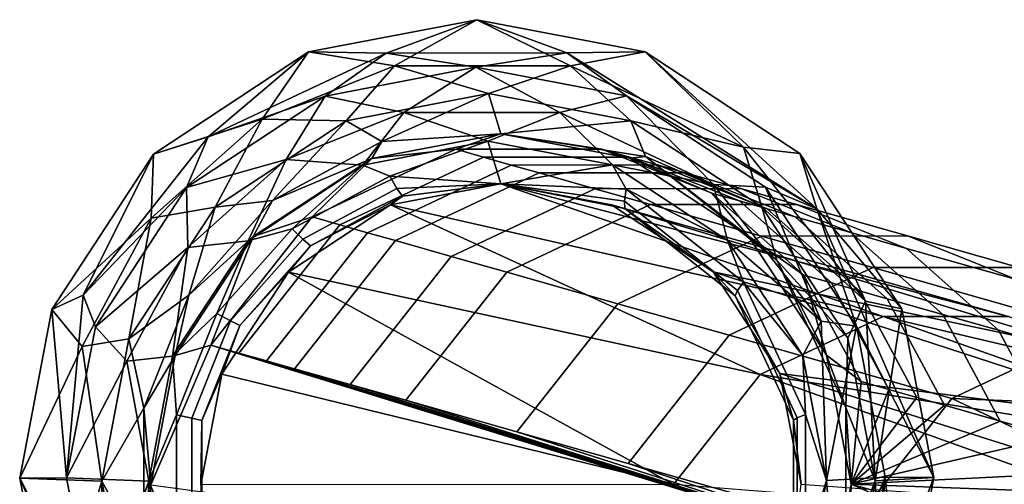
# Model space of a CAD drawing. Units: inches. Extents: x -17.7 to 17.7, y -16.8 to 15.7.
# Drawn here: x -17.7 to -16.2, y 15 to 15.7 of the extents above; entities that cross this region are included whole.
import ezdxf

# ---------------------------------------------------------------- set-up
doc = ezdxf.new("R2010")
doc.units = ezdxf.units.IN
doc.header["$MEASUREMENT"] = 0
doc.layers.add('TABLE-TABLE', color=6, linetype='Continuous')

msp = doc.modelspace()

# ---------------------------------------------------------------- linework, layer by layer
at = {"layer": 'TABLE-TABLE'}
for points in [[(-17.2724, 15.6546, 0.0826), (-17.008, 15.7053, 0.0695), (-17.1506, 15.6528, 0.0643)], [(-17.008, 15.7053, 0.0695), (-17.2724, 15.6546, 0.0826), (-17.1371, 15.6326, 0.2511)], [(-17.1506, 15.6528, 0.0643), (-17.008, 15.7053, 0.0695), (-16.8666, 15.653, 0.0494)], [(-16.8605, 15.6328, 0.2366), (-17.008, 15.7053, 0.0695), (-17.1371, 15.6326, 0.2511)], [(-17.008, 15.7053, 0.0695), (-16.7435, 15.655, 0.0549), (-16.8666, 15.653, 0.0494)], [(-16.7435, 15.655, 0.0549), (-17.008, 15.7053, 0.0695), (-16.8605, 15.6328, 0.2366)], [(-17.516, 15.4942, 0.093), (-17.2724, 15.6546, 0.0826), (-17.4299, 15.5214, 0.077)], [(-17.2724, 15.6546, 0.0826), (-17.516, 15.4942, 0.093), (-17.3452, 15.5492, 0.2608)], [(-17.4299, 15.5214, 0.077), (-17.2724, 15.6546, 0.0826), (-17.1506, 15.6528, 0.0643)], [(-17.246, 15.5851, 0.0565), (-17.4299, 15.5214, 0.077), (-17.1506, 15.6528, 0.0643)], [(-17.1371, 15.6326, 0.2511), (-17.2724, 15.6546, 0.0826), (-17.3452, 15.5492, 0.2608)], [(-17.246, 15.5851, 0.0565), (-17.1506, 15.6528, 0.0643), (-17.0092, 15.6305, 0.0447)], [(-17.0092, 15.6305, 0.0447), (-17.1506, 15.6528, 0.0643), (-16.8666, 15.653, 0.0494)], [(-17.0092, 15.6305, 0.0447), (-16.8666, 15.653, 0.0494), (-16.7724, 15.5855, 0.0316)], [(-16.8666, 15.653, 0.0494), (-16.7435, 15.655, 0.0549), (-16.4737, 15.4084, 0.0252)], [(-16.7724, 15.5855, 0.0316), (-16.8666, 15.653, 0.0494), (-16.4737, 15.4084, 0.0252)], [(-16.5885, 15.5052, 0.2205), (-16.7435, 15.655, 0.0549), (-16.8605, 15.6328, 0.2366)], [(-16.7435, 15.655, 0.0549), (-16.5, 15.495, 0.0397), (-16.4737, 15.4084, 0.0252)], [(-16.5, 15.495, 0.0397), (-16.7435, 15.655, 0.0549), (-16.5885, 15.5052, 0.2205)], [(-17.3452, 15.5492, 0.2608), (-17.2133, 15.5464, 0.4298), (-17.1371, 15.6326, 0.2511)], [(-17.1371, 15.6326, 0.2511), (-17.2133, 15.5464, 0.4298), (-16.9896, 15.5893, 0.4187)], [(-17.1371, 15.6326, 0.2511), (-16.9896, 15.5893, 0.4187), (-16.8605, 15.6328, 0.2366)], [(-16.8605, 15.6328, 0.2366), (-16.9896, 15.5893, 0.4187), (-16.7659, 15.5467, 0.4064)], [(-16.8605, 15.6328, 0.2366), (-16.7659, 15.5467, 0.4064), (-16.5885, 15.5052, 0.2205)], [(-17.1227, 15.5595, 0.2256), (-17.246, 15.5851, 0.0565), (-17.0092, 15.6305, 0.0447)], [(-17.1227, 15.5595, 0.2256), (-17.0092, 15.6305, 0.0447), (-16.8774, 15.5597, 0.2127)], [(-16.8774, 15.5597, 0.2127), (-17.0092, 15.6305, 0.0447), (-16.7724, 15.5855, 0.0316)], [(-17.4642, 15.4415, 0.0658), (-17.4299, 15.5214, 0.077), (-17.246, 15.5851, 0.0565)], [(-17.3073, 15.4855, 0.2342), (-17.4642, 15.4415, 0.0658), (-17.246, 15.5851, 0.0565)], [(-17.3073, 15.4855, 0.2342), (-17.246, 15.5851, 0.0565), (-17.1227, 15.5595, 0.2256)], [(-17.2133, 15.5464, 0.4298), (-17.1574, 15.5139, 0.6157), (-16.9896, 15.5893, 0.4187)], [(-16.9896, 15.5893, 0.4187), (-17.1574, 15.5139, 0.6157), (-16.9701, 15.5263, 0.7903)], [(-16.9701, 15.5263, 0.7903), (-16.7659, 15.5467, 0.4064), (-16.9896, 15.5893, 0.4187)], [(-16.8774, 15.5597, 0.2127), (-16.7724, 15.5855, 0.0316), (-16.6361, 15.4466, 0.1984)], [(-16.7724, 15.5855, 0.0316), (-16.4737, 15.4084, 0.0252), (-16.5543, 15.4422, 0.0181)], [(-16.6361, 15.4466, 0.1984), (-16.7724, 15.5855, 0.0316), (-16.5543, 15.4422, 0.0181)], [(-17.1227, 15.5595, 0.2256), (-17.1869, 15.4769, 0.4037), (-17.3073, 15.4855, 0.2342)], [(-17.1227, 15.5595, 0.2256), (-16.9908, 15.5145, 0.394), (-17.1869, 15.4769, 0.4037)], [(-16.8774, 15.5597, 0.2127), (-16.9908, 15.5145, 0.394), (-17.1227, 15.5595, 0.2256)], [(-16.8774, 15.5597, 0.2127), (-16.7947, 15.4772, 0.3832), (-16.9908, 15.5145, 0.394)], [(-16.6361, 15.4466, 0.1984), (-16.7947, 15.4772, 0.3832), (-16.8774, 15.5597, 0.2127)], [(-17.5197, 15.3938, 0.2677), (-17.4193, 15.4107, 0.4386), (-17.3452, 15.5492, 0.2608)], [(-17.3452, 15.5492, 0.2608), (-17.516, 15.4942, 0.093), (-17.5197, 15.3938, 0.2677)], [(-17.3452, 15.5492, 0.2608), (-17.4193, 15.4107, 0.4386), (-17.2133, 15.5464, 0.4298)], [(-17.4193, 15.4107, 0.4386), (-17.3288, 15.4214, 0.6233), (-17.2133, 15.5464, 0.4298)], [(-17.2133, 15.5464, 0.4298), (-17.3288, 15.4214, 0.6233), (-17.1574, 15.5139, 0.6157)], [(-16.7425, 15.4906, 0.5936), (-16.7659, 15.5467, 0.4064), (-16.9701, 15.5263, 0.7903)], [(-16.5885, 15.5052, 0.2205), (-16.7659, 15.5467, 0.4064), (-16.5598, 15.4114, 0.3936)], [(-16.7425, 15.4906, 0.5936), (-16.5598, 15.4114, 0.3936), (-16.7659, 15.5467, 0.4064)], [(-16.9701, 15.5263, 0.7903), (-17.1574, 15.5139, 0.6157), (-17.1727, 15.4875, 0.8003)], [(-17.1727, 15.4875, 0.8003), (-17.0411, 15.5018, 1.6301), (-16.9701, 15.5263, 0.7903)], [(-16.9701, 15.5263, 0.7903), (-17.0411, 15.5018, 1.6301), (-16.8116, 15.5019, 1.618)], [(-16.9701, 15.5263, 0.7903), (-16.7675, 15.4878, 0.7791), (-16.7425, 15.4906, 0.5936)], [(-16.9701, 15.5263, 0.7903), (-16.8116, 15.5019, 1.618), (-16.7675, 15.4878, 0.7791)], [(-17.4642, 15.4415, 0.0658), (-17.6264, 15.2724, 0.0836), (-17.4299, 15.5214, 0.077)], [(-17.6264, 15.2724, 0.0836), (-17.516, 15.4942, 0.093), (-17.4299, 15.5214, 0.077)], [(-17.1727, 15.4875, 0.8003), (-17.1574, 15.5139, 0.6157), (-17.3288, 15.4214, 0.6233)], [(-16.9908, 15.5145, 0.394), (-17.1448, 15.4597, 0.5021), (-17.1869, 15.4769, 0.4037)], [(-16.9701, 15.4476, 0.7891), (-17.1448, 15.4597, 0.5021), (-16.9908, 15.5145, 0.394)], [(-16.9908, 15.5145, 0.394), (-16.7947, 15.4772, 0.3832), (-16.9701, 15.4476, 0.7891)], [(-17.6759, 15.2502, 0.0977), (-17.516, 15.4942, 0.093), (-17.6264, 15.2724, 0.0836)], [(-17.516, 15.4942, 0.093), (-17.6759, 15.2502, 0.0977), (-17.5197, 15.3938, 0.2677)], [(-17.1727, 15.4875, 0.8003), (-17.2669, 15.3955, 1.6403), (-17.0411, 15.5018, 1.6301)], [(-17.0411, 15.5018, 1.6301), (-17.2669, 15.3955, 1.6403), (-17.2232, 15.3831, 2.4743), (-16.9974, 15.4894, 2.464)], [(-16.8116, 15.5019, 1.618), (-17.0411, 15.5018, 1.6301), (-16.9974, 15.4894, 2.464), (-16.7678, 15.4895, 2.452)], [(-16.7675, 15.4878, 0.7791), (-16.8116, 15.5019, 1.618), (-16.6387, 15.433, 1.608)], [(-16.595, 15.4206, 2.4419), (-16.6387, 15.433, 1.608), (-16.8116, 15.5019, 1.618), (-16.7678, 15.4895, 2.452)], [(-16.5885, 15.5052, 0.2205), (-16.5598, 15.4114, 0.3936), (-16.3972, 15.263, 0.2069)], [(-16.3972, 15.263, 0.2069), (-16.5, 15.495, 0.0397), (-16.5885, 15.5052, 0.2205)], [(-16.4737, 15.4084, 0.0252), (-16.5, 15.495, 0.0397), (-16.34, 15.2513, 0.0277)], [(-16.34, 15.2513, 0.0277), (-16.5, 15.495, 0.0397), (-16.3972, 15.263, 0.2069)], [(-17.462, 15.3477, 0.2402), (-17.4642, 15.4415, 0.0658), (-17.3073, 15.4855, 0.2342)], [(-17.3073, 15.4855, 0.2342), (-17.3675, 15.358, 0.4114), (-17.462, 15.3477, 0.2402)], [(-17.3073, 15.4855, 0.2342), (-17.1869, 15.4769, 0.4037), (-17.3675, 15.358, 0.4114)], [(-17.1869, 15.4769, 0.4037), (-17.2983, 15.3769, 0.5089), (-17.3675, 15.358, 0.4114)], [(-17.1727, 15.4875, 0.8003), (-17.3288, 15.4214, 0.6233), (-17.3593, 15.3646, 0.8083)], [(-17.3593, 15.3646, 0.8083), (-17.2669, 15.3955, 1.6403), (-17.1727, 15.4875, 0.8003)], [(-17.1869, 15.4769, 0.4037), (-17.1448, 15.4597, 0.5021), (-17.2983, 15.3769, 0.5089)], [(-16.9537, 15.477, 3.298), (-16.9974, 15.4894, 2.464), (-17.2232, 15.3831, 2.4743), (-17.1795, 15.3707, 3.3083)], [(-16.9537, 15.477, 3.298), (-17.1795, 15.3707, 3.3083), (-17.1358, 15.3583, 4.1422), (-16.91, 15.4646, 4.132)], [(-16.7241, 15.4772, 3.286), (-16.7678, 15.4895, 2.452), (-16.9974, 15.4894, 2.464), (-16.9537, 15.477, 3.298)], [(-16.9701, 15.4476, 0.7891), (-16.7947, 15.4772, 0.3832), (-16.773, 15.4389, 0.4823)], [(-16.7241, 15.4772, 3.286), (-16.9537, 15.477, 3.298), (-16.91, 15.4646, 4.132), (-16.6804, 15.4648, 4.1199)], [(-16.7947, 15.4772, 0.3832), (-16.6141, 15.3586, 0.3719), (-16.773, 15.4389, 0.4823)], [(-16.6361, 15.4466, 0.1984), (-16.6141, 15.3586, 0.3719), (-16.7947, 15.4772, 0.3832)], [(-16.5513, 15.4082, 3.2759), (-16.595, 15.4206, 2.4419), (-16.7678, 15.4895, 2.452), (-16.7241, 15.4772, 3.286)], [(-16.7425, 15.4906, 0.5936), (-16.7675, 15.4878, 0.7791), (-16.5809, 15.3652, 0.7675)], [(-16.7675, 15.4878, 0.7791), (-16.6387, 15.433, 1.608), (-16.5809, 15.3652, 0.7675)], [(-16.5365, 15.3278, 0.5804), (-16.5598, 15.4114, 0.3936), (-16.7425, 15.4906, 0.5936)], [(-16.7425, 15.4906, 0.5936), (-16.5809, 15.3652, 0.7675), (-16.5365, 15.3278, 0.5804)], [(-16.5513, 15.4082, 3.2759), (-16.7241, 15.4772, 3.286), (-16.6804, 15.4648, 4.1199), (-16.5076, 15.3958, 4.1099)], [(-16.8225, 15.4398, 5.7999), (-16.91, 15.4646, 4.132), (-17.1358, 15.3583, 4.1422), (-17.0483, 15.3336, 5.8102)], [(-16.593, 15.44, 5.7879), (-16.6804, 15.4648, 4.1199), (-16.91, 15.4646, 4.132), (-16.8225, 15.4398, 5.7999)], [(-16.4201, 15.371, 5.7778), (-16.5076, 15.3958, 4.1099), (-16.6804, 15.4648, 4.1199), (-16.593, 15.44, 5.7879)], [(-17.2813, 15.3604, 0.6082), (-17.2983, 15.3769, 0.5089), (-17.1448, 15.4597, 0.5021), (-17.1336, 15.4402, 0.6016)], [(-17.1336, 15.4402, 0.6016), (-17.1448, 15.4597, 0.5021), (-16.9701, 15.4476, 0.7891)], [(-17.1249, 15.4282, 0.7), (-16.9701, 15.4476, 0.7891), (-17.1437, 15.4143, 0.7977)], [(-16.369, 15.2389, 14.1376), (-17.1437, 15.4143, 0.7977), (-16.9701, 15.4476, 0.7891)], [(-17.1336, 15.4402, 0.6016), (-16.9701, 15.4476, 0.7891), (-17.1249, 15.4282, 0.7)], [(-16.773, 15.4389, 0.4823), (-16.7758, 15.4201, 0.5826), (-16.9701, 15.4476, 0.7891)], [(-16.9701, 15.4476, 0.7891), (-16.7758, 15.4201, 0.5826), (-16.7752, 15.4086, 0.6814)], [(-16.9701, 15.4476, 0.7891), (-16.7752, 15.4086, 0.6814), (-16.7964, 15.4146, 0.7795)], [(-16.369, 15.2389, 14.1376), (-16.9701, 15.4476, 0.7891), (-16.1722, 15.2391, 14.1273)], [(-16.1722, 15.2391, 14.1273), (-16.9701, 15.4476, 0.7891), (-16.7964, 15.4146, 0.7795)], [(-16.6361, 15.4466, 0.1984), (-16.5543, 15.4422, 0.0181), (-16.4665, 15.2317, 0.1863)], [(-16.4665, 15.2317, 0.1863), (-16.6141, 15.3586, 0.3719), (-16.6361, 15.4466, 0.1984)], [(-17.6074, 15.223, 0.07), (-17.6264, 15.2724, 0.0836), (-17.4642, 15.4415, 0.0658)], [(-17.462, 15.3477, 0.2402), (-17.6074, 15.223, 0.07), (-17.4642, 15.4415, 0.0658)], [(-17.2813, 15.3604, 0.6082), (-17.1336, 15.4402, 0.6016), (-17.1249, 15.4282, 0.7), (-17.2693, 15.3503, 0.7065)], [(-16.7351, 15.415, 7.4678), (-16.8225, 15.4398, 5.7999), (-17.0483, 15.3336, 5.8102), (-16.9609, 15.3088, 7.4781)], [(-16.5055, 15.4152, 7.4558), (-16.593, 15.44, 5.7879), (-16.8225, 15.4398, 5.7999), (-16.7351, 15.415, 7.4678)], [(-16.5885, 15.293, 0.4705), (-16.5982, 15.2798, 0.5712), (-16.7758, 15.4201, 0.5826), (-16.773, 15.4389, 0.4823)], [(-16.773, 15.4389, 0.4823), (-16.6141, 15.3586, 0.3719), (-16.5885, 15.293, 0.4705)], [(-16.5809, 15.3652, 0.7675), (-16.6387, 15.433, 1.608), (-16.4939, 15.3042, 1.5984)], [(-16.4502, 15.2918, 2.4324), (-16.4939, 15.3042, 1.5984), (-16.6387, 15.433, 1.608), (-16.595, 15.4206, 2.4419)], [(-16.3327, 15.3462, 7.4457), (-16.4201, 15.371, 5.7778), (-16.593, 15.44, 5.7879), (-16.5055, 15.4152, 7.4558)], [(-16.5543, 15.4422, 0.0181), (-16.4737, 15.4084, 0.0252), (-16.411, 15.2239, 0.0073)], [(-16.4665, 15.2317, 0.1863), (-16.5543, 15.4422, 0.0181), (-16.411, 15.2239, 0.0073)], [(-17.4193, 15.4107, 0.4386), (-17.4607, 15.2727, 0.628), (-17.3288, 15.4214, 0.6233)], [(-17.3593, 15.3646, 0.8083), (-17.3288, 15.4214, 0.6233), (-17.4607, 15.2727, 0.628)], [(-17.2693, 15.3503, 0.7065), (-17.1437, 15.4143, 0.7977), (-17.3037, 15.309, 0.8045)], [(-16.5625, 15.1479, 14.1464), (-17.3037, 15.309, 0.8045), (-17.1437, 15.4143, 0.7977)], [(-17.1249, 15.4282, 0.7), (-17.1437, 15.4143, 0.7977), (-17.2693, 15.3503, 0.7065)], [(-16.5625, 15.1479, 14.1464), (-17.1437, 15.4143, 0.7977), (-16.369, 15.2389, 14.1376)], [(-16.7351, 15.415, 7.4678), (-16.9609, 15.3088, 7.4781), (-16.786, 15.2592, 10.814), (-16.5602, 15.3655, 10.8037)], [(-16.7964, 15.4146, 0.7795), (-16.7752, 15.4086, 0.6814), (-16.6365, 15.3095, 0.7696)], [(-16.1722, 15.2391, 14.1273), (-16.7964, 15.4146, 0.7795), (-16.024, 15.18, 14.1186)], [(-16.024, 15.18, 14.1186), (-16.7964, 15.4146, 0.7795), (-16.6365, 15.3095, 0.7696)], [(-16.6017, 15.2715, 0.6703), (-16.7752, 15.4086, 0.6814), (-16.7758, 15.4201, 0.5826), (-16.5982, 15.2798, 0.5712)], [(-16.5055, 15.4152, 7.4558), (-16.7351, 15.415, 7.4678), (-16.5602, 15.3655, 10.8037), (-16.3307, 15.3656, 10.7917)], [(-16.4065, 15.2794, 3.2664), (-16.4502, 15.2918, 2.4324), (-16.595, 15.4206, 2.4419), (-16.5513, 15.4082, 3.2759)], [(-16.3327, 15.3462, 7.4457), (-16.5055, 15.4152, 7.4558), (-16.3307, 15.3656, 10.7917), (-16.1578, 15.2967, 10.7816)], [(-17.5547, 15.2043, 0.4426), (-17.4607, 15.2727, 0.628), (-17.4193, 15.4107, 0.4386)], [(-17.5197, 15.3938, 0.2677), (-17.5547, 15.2043, 0.4426), (-17.4193, 15.4107, 0.4386)], [(-16.6365, 15.3095, 0.7696), (-16.7752, 15.4086, 0.6814), (-16.6017, 15.2715, 0.6703)], [(-16.3972, 15.263, 0.2069), (-16.5598, 15.4114, 0.3936), (-16.4245, 15.2052, 0.3834)], [(-16.5365, 15.3278, 0.5804), (-16.4245, 15.2052, 0.3834), (-16.5598, 15.4114, 0.3936)], [(-16.4065, 15.2794, 3.2664), (-16.5513, 15.4082, 3.2759), (-16.5076, 15.3958, 4.1099), (-16.3628, 15.267, 4.1004)], [(-16.411, 15.2239, 0.0073), (-16.4737, 15.4084, 0.0252), (-16.2896, 14.9865, 0.0211)], [(-16.4737, 15.4084, 0.0252), (-16.34, 15.2513, 0.0277), (-16.2896, 14.9865, 0.0211)], [(-17.5197, 15.3938, 0.2677), (-17.6759, 15.2502, 0.0977), (-17.6281, 15.1921, 0.2703)], [(-17.6281, 15.1921, 0.2703), (-17.5547, 15.2043, 0.4426), (-17.5197, 15.3938, 0.2677)], [(-17.3593, 15.3646, 0.8083), (-17.4257, 15.1942, 1.6457), (-17.2669, 15.3955, 1.6403)], [(-17.2669, 15.3955, 1.6403), (-17.4257, 15.1942, 1.6457), (-17.382, 15.1818, 2.4796), (-17.2232, 15.3831, 2.4743)], [(-16.2754, 15.2422, 5.7683), (-16.3628, 15.267, 4.1004), (-16.5076, 15.3958, 4.1099), (-16.4201, 15.371, 5.7778)], [(-17.395, 15.2323, 0.6122), (-17.4164, 15.2437, 0.5131), (-17.2983, 15.3769, 0.5089), (-17.2813, 15.3604, 0.6082)], [(-17.3675, 15.358, 0.4114), (-17.2983, 15.3769, 0.5089), (-17.4164, 15.2437, 0.5131)], [(-17.1795, 15.3707, 3.3083), (-17.2232, 15.3831, 2.4743), (-17.382, 15.1818, 2.4796), (-17.3383, 15.1694, 3.3136)], [(-17.1795, 15.3707, 3.3083), (-17.3383, 15.1694, 3.3136), (-17.2946, 15.157, 4.1476), (-17.1358, 15.3583, 4.1422)], [(-16.1879, 15.2175, 7.4362), (-16.2754, 15.2422, 5.7683), (-16.4201, 15.371, 5.7778), (-16.3327, 15.3462, 7.4457)], [(-17.3675, 15.358, 0.4114), (-17.4164, 15.2437, 0.5131), (-17.4862, 15.1771, 0.4149)], [(-17.462, 15.3477, 0.2402), (-17.3675, 15.358, 0.4114), (-17.4862, 15.1771, 0.4149)], [(-17.3593, 15.3646, 0.8083), (-17.4607, 15.2727, 0.628), (-17.4818, 15.1777, 0.8119)], [(-17.4818, 15.1777, 0.8119), (-17.4257, 15.1942, 1.6457), (-17.3593, 15.3646, 0.8083)], [(-17.2813, 15.3604, 0.6082), (-17.2693, 15.3503, 0.7065), (-17.3804, 15.225, 0.7104), (-17.395, 15.2323, 0.6122)], [(-17.0483, 15.3336, 5.8102), (-17.1358, 15.3583, 4.1422), (-17.2946, 15.157, 4.1476), (-17.2071, 15.1323, 5.8155)], [(-16.786, 15.2592, 10.814), (-16.6112, 15.2097, 14.1498), (-16.3854, 15.3159, 14.1396), (-16.5602, 15.3655, 10.8037)], [(-16.6141, 15.3586, 0.3719), (-16.4955, 15.1778, 0.363), (-16.5885, 15.293, 0.4705)], [(-16.4665, 15.2317, 0.1863), (-16.4955, 15.1778, 0.363), (-16.6141, 15.3586, 0.3719)], [(-16.5365, 15.3278, 0.5804), (-16.5809, 15.3652, 0.7675), (-16.4583, 15.1785, 0.7583)], [(-16.5809, 15.3652, 0.7675), (-16.4939, 15.3042, 1.5984), (-16.4583, 15.1785, 0.7583)], [(-16.5602, 15.3655, 10.8037), (-16.3854, 15.3159, 14.1396), (-16.1558, 15.3161, 14.1276), (-16.3307, 15.3656, 10.7917)], [(-16.3307, 15.3656, 10.7917), (-16.1558, 15.3161, 14.1276), (-15.983, 15.2471, 14.1175), (-16.1578, 15.2967, 10.7816)], [(-17.5581, 15.1688, 0.2426), (-17.6074, 15.223, 0.07), (-17.462, 15.3477, 0.2402)], [(-17.462, 15.3477, 0.2402), (-17.4862, 15.1771, 0.4149), (-17.5581, 15.1688, 0.2426)], [(-17.2693, 15.3503, 0.7065), (-17.3037, 15.309, 0.8045), (-17.3804, 15.225, 0.7104)], [(-16.1879, 15.2175, 7.4362), (-16.3327, 15.3462, 7.4457), (-16.1578, 15.2967, 10.7816), (-16.013, 15.1679, 10.7721)], [(-16.9609, 15.3088, 7.4781), (-17.0483, 15.3336, 5.8102), (-17.2071, 15.1323, 5.8155), (-17.1197, 15.1075, 7.4834)], [(-16.428, 15.0962, 0.5712), (-16.4245, 15.2052, 0.3834), (-16.5365, 15.3278, 0.5804)], [(-16.5365, 15.3278, 0.5804), (-16.4583, 15.1785, 0.7583), (-16.428, 15.0962, 0.5712)], [(-17.3804, 15.225, 0.7104), (-17.3037, 15.309, 0.8045), (-17.4087, 15.1488, 0.8076)], [(-16.6986, 14.9753, 14.1509), (-17.4087, 15.1488, 0.8076), (-17.3037, 15.309, 0.8045)], [(-16.6986, 14.9753, 14.1509), (-17.3037, 15.309, 0.8045), (-16.5625, 15.1479, 14.1464)], [(-16.9609, 15.3088, 7.4781), (-17.1197, 15.1075, 7.4834), (-16.9448, 15.0579, 10.8193), (-16.786, 15.2592, 10.814)], [(-16.6365, 15.3095, 0.7696), (-16.6017, 15.2715, 0.6703), (-16.5314, 15.1495, 0.7617)], [(-16.024, 15.18, 14.1186), (-16.6365, 15.3095, 0.7696), (-15.8999, 15.0696, 14.1105)], [(-15.8999, 15.0696, 14.1105), (-16.6365, 15.3095, 0.7696), (-16.5314, 15.1495, 0.7617)], [(-16.6112, 15.2097, 14.1498), (-16.2614, 15.1105, 20.8216), (-16.0356, 15.2168, 20.8113), (-16.3854, 15.3159, 14.1396)], [(-16.3854, 15.3159, 14.1396), (-16.0356, 15.2168, 20.8113), (-15.806, 15.217, 20.7993), (-16.1558, 15.3161, 14.1276)], [(-16.4913, 15.0855, 0.4623), (-16.5046, 15.0801, 0.5633), (-16.5982, 15.2798, 0.5712), (-16.5885, 15.293, 0.4705)], [(-16.5885, 15.293, 0.4705), (-16.4955, 15.1778, 0.363), (-16.4913, 15.0855, 0.4623)], [(-16.4583, 15.1785, 0.7583), (-16.4939, 15.3042, 1.5984), (-16.404, 15.1369, 1.5912)], [(-16.4502, 15.2918, 2.4324), (-16.3602, 15.1245, 2.4252), (-16.404, 15.1369, 1.5912), (-16.4939, 15.3042, 1.5984)], [(-16.3165, 15.1121, 3.2592), (-16.3602, 15.1245, 2.4252), (-16.4502, 15.2918, 2.4324), (-16.4065, 15.2794, 3.2664)], [(-16.5102, 15.0763, 0.6626), (-16.6017, 15.2715, 0.6703), (-16.5982, 15.2798, 0.5712), (-16.5046, 15.0801, 0.5633)], [(-16.3628, 15.267, 4.1004), (-16.2728, 15.0997, 4.0931), (-16.3165, 15.1121, 3.2592), (-16.4065, 15.2794, 3.2664)], [(-17.6526, 14.9858, 0.0689), (-17.6759, 15.2502, 0.0977), (-17.6264, 15.2724, 0.0836)], [(-17.6526, 14.9858, 0.0689), (-17.6264, 15.2724, 0.0836), (-17.6074, 15.223, 0.07)], [(-17.5547, 15.2043, 0.4426), (-17.5314, 15.0953, 0.6291), (-17.4607, 15.2727, 0.628)], [(-17.4818, 15.1777, 0.8119), (-17.4607, 15.2727, 0.628), (-17.5314, 15.0953, 0.6291)], [(-16.5314, 15.1495, 0.7617), (-16.6017, 15.2715, 0.6703), (-16.5102, 15.0763, 0.6626)], [(-16.3972, 15.263, 0.2069), (-16.4245, 15.2052, 0.3834), (-16.3818, 14.9812, 0.3779)], [(-16.3818, 14.9812, 0.3779), (-16.34, 15.2513, 0.0277), (-16.3972, 15.263, 0.2069)], [(-16.1854, 15.075, 5.7611), (-16.2728, 15.0997, 4.0931), (-16.3628, 15.267, 4.1004), (-16.2754, 15.2422, 5.7683)], [(-17.7264, 14.9854, 0.0964), (-17.6759, 15.2502, 0.0977), (-17.6526, 14.9858, 0.0689)], [(-17.6759, 15.2502, 0.0977), (-17.7264, 14.9854, 0.0964), (-17.6281, 15.1921, 0.2703)], [(-16.9448, 15.0579, 10.8193), (-16.77, 15.0084, 14.1552), (-16.6112, 15.2097, 14.1498), (-16.786, 15.2592, 10.814)], [(-16.2896, 14.9865, 0.0211), (-16.34, 15.2513, 0.0277), (-16.3818, 14.9812, 0.3779)], [(-17.4862, 15.1771, 0.4149), (-17.4164, 15.2437, 0.5131), (-17.4798, 15.0848, 0.5141)], [(-17.456, 15.0793, 0.6132), (-17.4798, 15.0848, 0.5141), (-17.4164, 15.2437, 0.5131), (-17.395, 15.2323, 0.6122)], [(-17.395, 15.2323, 0.6122), (-17.3804, 15.225, 0.7104), (-17.44, 15.0756, 0.7113), (-17.456, 15.0793, 0.6132)], [(-16.369, 15.2389, 14.1376), (-15.7447, 15.0178, 27.4847), (-16.5625, 15.1479, 14.1464)], [(-16.4581, 14.9815, 0.3581), (-16.4955, 15.1778, 0.363), (-16.4665, 15.2317, 0.1863)], [(-16.4665, 15.2317, 0.1863), (-16.411, 15.2239, 0.0073), (-16.4581, 14.9815, 0.3581)], [(-16.1722, 15.2391, 14.1273), (-15.5711, 15.0511, 27.4761), (-16.369, 15.2389, 14.1376)], [(-16.369, 15.2389, 14.1376), (-15.5711, 15.0511, 27.4761), (-15.7447, 15.0178, 27.4847)], [(-16.0979, 15.0502, 7.429), (-16.1854, 15.075, 5.7611), (-16.2754, 15.2422, 5.7683), (-16.1879, 15.2175, 7.4362)], [(-17.5581, 15.1688, 0.2426), (-17.6526, 14.9858, 0.0689), (-17.6074, 15.223, 0.07)], [(-17.3804, 15.225, 0.7104), (-17.4087, 15.1488, 0.8076), (-17.44, 15.0756, 0.7113)], [(-16.4581, 14.9815, 0.3581), (-16.411, 15.2239, 0.0073), (-16.3658, 14.9868, 0.0014)], [(-16.411, 15.2239, 0.0073), (-16.2896, 14.9865, 0.0211), (-16.3658, 14.9868, 0.0014)], [(-15.7737, 15.091, 27.4873), (-16.0356, 15.2168, 20.8113), (-16.2614, 15.1105, 20.8216)], [(-16.013, 15.1679, 10.7721), (-15.9231, 15.0006, 10.7649), (-16.0979, 15.0502, 7.429), (-16.1879, 15.2175, 7.4362)], [(-17.6281, 15.1921, 0.2703), (-17.5973, 14.9803, 0.4416), (-17.5547, 15.2043, 0.4426)], [(-17.5973, 14.9803, 0.4416), (-17.5314, 15.0953, 0.6291), (-17.5547, 15.2043, 0.4426)], [(-16.6112, 15.2097, 14.1498), (-16.77, 15.0084, 14.1552), (-16.4202, 14.9092, 20.8269), (-16.2614, 15.1105, 20.8216)], [(-16.428, 15.0962, 0.5712), (-16.3818, 14.9812, 0.3779), (-16.4245, 15.2052, 0.3834)], [(-17.7264, 14.9854, 0.0964), (-17.5973, 14.9803, 0.4416), (-17.6281, 15.1921, 0.2703)], [(-16.0829, 14.7812, 27.4989), (-17.4257, 15.1942, 1.6457), (-17.5205, 14.9748, 0.8109)], [(-17.5205, 14.9748, 0.8109), (-17.4257, 15.1942, 1.6457), (-17.4818, 15.1777, 0.8119)], [(-16.0829, 14.7812, 27.4989), (-17.382, 15.1818, 2.4796), (-17.4257, 15.1942, 1.6457)], [(-17.5236, 14.9807, 0.414), (-17.6526, 14.9858, 0.0689), (-17.5581, 15.1688, 0.2426)], [(-17.5581, 15.1688, 0.2426), (-17.4862, 15.1771, 0.4149), (-17.5236, 14.9807, 0.414)], [(-17.4818, 15.1777, 0.8119), (-17.5314, 15.0953, 0.6291), (-17.5205, 14.9748, 0.8109)], [(-17.4862, 15.1771, 0.4149), (-17.4798, 15.0848, 0.5141), (-17.5236, 14.9807, 0.414)], [(-17.3383, 15.1694, 3.3136), (-17.382, 15.1818, 2.4796), (-16.0829, 14.7812, 27.4989)], [(-16.0829, 14.7812, 27.4989), (-17.2946, 15.157, 4.1476), (-17.3383, 15.1694, 3.3136)], [(-16.4955, 15.1778, 0.363), (-16.4581, 14.9815, 0.3581), (-16.4913, 15.0855, 0.4623)], [(-16.428, 15.0962, 0.5712), (-16.4583, 15.1785, 0.7583), (-16.4196, 14.9757, 0.7532)], [(-16.4583, 15.1785, 0.7583), (-16.404, 15.1369, 1.5912), (-16.4196, 14.9757, 0.7532)], [(-17.2071, 15.1323, 5.8155), (-17.2946, 15.157, 4.1476), (-16.0829, 14.7812, 27.4989)], [(-17.44, 15.0756, 0.7113), (-17.4087, 15.1488, 0.8076), (-17.4419, 14.9749, 0.8068)], [(-17.4419, 14.9749, 0.8068), (-17.4087, 15.1488, 0.8076), (-16.6986, 14.9753, 14.1509)], [(-16.5625, 15.1479, 14.1464), (-15.9047, 14.9125, 27.4915), (-16.6986, 14.9753, 14.1509)], [(-16.5625, 15.1479, 14.1464), (-15.7447, 15.0178, 27.4847), (-15.9047, 14.9125, 27.4915)], [(-16.5314, 15.1495, 0.7617), (-16.5102, 15.0763, 0.6626), (-16.4983, 14.9756, 0.7573)], [(-16.5314, 15.1495, 0.7617), (-16.4983, 14.9756, 0.7573), (-15.8228, 14.9262, 14.1043)], [(-15.8999, 15.0696, 14.1105), (-16.5314, 15.1495, 0.7617), (-15.8228, 14.9262, 14.1043)], [(-16.4196, 14.9757, 0.7532), (-16.404, 15.1369, 1.5912), (-16.3602, 15.1245, 2.4252)], [(-17.1197, 15.1075, 7.4834), (-17.2071, 15.1323, 5.8155), (-16.0829, 14.7812, 27.4989)], [(-16.4196, 14.9757, 0.7532), (-16.3602, 15.1245, 2.4252), (-16.3165, 15.1121, 3.2592)], [(-17.1197, 15.1075, 7.4834), (-16.0829, 14.7812, 27.4989), (-16.9448, 15.0579, 10.8193)], [(-15.9603, 14.9681, 27.4952), (-16.2614, 15.1105, 20.8216), (-16.4202, 14.9092, 20.8269)], [(-16.2728, 15.0997, 4.0931), (-16.4196, 14.9757, 0.7532), (-16.3165, 15.1121, 3.2592)], [(-15.7737, 15.091, 27.4873), (-16.2614, 15.1105, 20.8216), (-15.9603, 14.9681, 27.4952)], [(-17.5973, 14.9803, 0.4416), (-17.5314, 14.8597, 0.6256), (-17.5314, 15.0953, 0.6291)], [(-17.5205, 14.9748, 0.8109), (-17.5314, 15.0953, 0.6291), (-17.5314, 14.8597, 0.6256)], [(-16.428, 14.8606, 0.5677), (-16.3818, 14.9812, 0.3779), (-16.428, 15.0962, 0.5712)], [(-16.428, 15.0962, 0.5712), (-16.4196, 14.9757, 0.7532), (-16.428, 14.8606, 0.5677)], [(-16.4196, 14.9757, 0.7532), (-16.2728, 15.0997, 4.0931), (-16.1854, 15.075, 5.7611)], [(-17.5236, 14.9807, 0.414), (-17.4798, 15.0848, 0.5141), (-17.4798, 14.8737, 0.511)], [(-17.456, 14.8762, 0.6101), (-17.4798, 14.8737, 0.511), (-17.4798, 15.0848, 0.5141), (-17.456, 15.0793, 0.6132)], [(-17.44, 15.0756, 0.7113), (-17.44, 14.8771, 0.7084), (-17.456, 14.8762, 0.6101), (-17.456, 15.0793, 0.6132)], [(-17.44, 15.0756, 0.7113), (-17.4419, 14.9749, 0.8068), (-17.44, 14.8771, 0.7084)], [(-16.5102, 14.8778, 0.6596), (-16.5102, 15.0763, 0.6626), (-16.5046, 15.0801, 0.5633), (-16.5046, 14.8769, 0.5603)], [(-16.4983, 14.9756, 0.7573), (-16.5102, 15.0763, 0.6626), (-16.5102, 14.8778, 0.6596)], [(-16.4913, 14.8745, 0.4591), (-16.5046, 14.8769, 0.5603), (-16.5046, 15.0801, 0.5633), (-16.4913, 15.0855, 0.4623)], [(-16.4913, 15.0855, 0.4623), (-16.4581, 14.9815, 0.3581), (-16.4913, 14.8745, 0.4591)], [(-16.4196, 14.9757, 0.7532), (-16.1854, 15.075, 5.7611), (-16.0979, 15.0502, 7.429)], [(-16.0829, 14.7812, 27.4989), (-16.77, 15.0084, 14.1552), (-16.9448, 15.0579, 10.8193)], [(-16.0979, 15.0502, 7.429), (-15.9231, 15.0006, 10.7649), (-16.4196, 14.9757, 0.7532)], [(-16.0829, 14.7812, 27.4989), (-16.4202, 14.9092, 20.8269), (-16.77, 15.0084, 14.1552)], [(-15.9231, 15.0006, 10.7649), (-15.7482, 14.9511, 14.1008), (-16.4196, 14.9757, 0.7532)], [(-17.6526, 14.9858, 0.0689), (-17.6074, 14.7487, 0.063), (-17.7264, 14.9854, 0.0964)], [(-17.7264, 14.9854, 0.0964), (-17.6759, 14.7207, 0.0899), (-17.5973, 14.9803, 0.4416)], [(-17.7264, 14.9854, 0.0964), (-17.6074, 14.7487, 0.063), (-17.5435, 14.5639, 0.0687)], [(-17.7264, 14.9854, 0.0964), (-17.5435, 14.5639, 0.0687), (-17.6759, 14.7207, 0.0899)], [(-17.5236, 14.9807, 0.414), (-17.6074, 14.7487, 0.063), (-17.6526, 14.9858, 0.0689)], [(-16.4581, 14.9815, 0.3581), (-16.4419, 14.7986, 0.1786), (-16.4955, 14.7851, 0.3572)], [(-16.4581, 14.9815, 0.3581), (-16.4955, 14.7851, 0.3572), (-16.4913, 14.8745, 0.4591)], [(-16.3658, 14.9868, 0.0014), (-16.4419, 14.7986, 0.1786), (-16.4581, 14.9815, 0.3581)], [(-16.411, 14.7497, 0.0003), (-16.4419, 14.7986, 0.1786), (-16.3658, 14.9868, 0.0014)], [(-16.428, 14.8606, 0.5677), (-16.4245, 14.7572, 0.3768), (-16.3818, 14.9812, 0.3779)], [(-16.4245, 14.7572, 0.3768), (-16.3695, 14.7747, 0.1982), (-16.3818, 14.9812, 0.3779)], [(-16.3908, 14.6999, 0.0103), (-16.411, 14.7497, 0.0003), (-16.3658, 14.9868, 0.0014)], [(-16.34, 14.7217, 0.0199), (-16.3908, 14.6999, 0.0103), (-16.3658, 14.9868, 0.0014)], [(-16.3818, 14.9812, 0.3779), (-16.3695, 14.7747, 0.1982), (-16.2896, 14.9865, 0.0211)], [(-16.2896, 14.9865, 0.0211), (-16.3695, 14.7747, 0.1982), (-16.34, 14.7217, 0.0199)], [(-16.34, 14.7217, 0.0199), (-16.3658, 14.9868, 0.0014), (-16.2896, 14.9865, 0.0211)], [(-17.5973, 14.9803, 0.4416), (-17.6759, 14.7207, 0.0899), (-17.6004, 14.7037, 0.2616)], [(-17.5236, 14.9807, 0.414), (-17.5336, 14.7357, 0.2349), (-17.6074, 14.7487, 0.063)], [(-17.5973, 14.9803, 0.4416), (-17.6004, 14.7037, 0.2616), (-17.5547, 14.7563, 0.436)], [(-17.5547, 14.7563, 0.436), (-17.5314, 14.8597, 0.6256), (-17.5973, 14.9803, 0.4416)], [(-17.4862, 14.7844, 0.4091), (-17.5336, 14.7357, 0.2349), (-17.5236, 14.9807, 0.414)], [(-17.5236, 14.9807, 0.414), (-17.4798, 14.8737, 0.511), (-17.4862, 14.7844, 0.4091)], [(-16.4196, 14.9757, 0.7532), (-16.4269, 14.7315, 1.5864), (-16.4583, 14.7728, 0.7522)], [(-16.428, 14.8606, 0.5677), (-16.4196, 14.9757, 0.7532), (-16.4583, 14.7728, 0.7522)], [(-16.4196, 14.9757, 0.7532), (-15.0593, 14.3763, 27.4392), (-16.4269, 14.7315, 1.5864)], [(-15.0207, 14.5792, 27.4402), (-15.0593, 14.3763, 27.4392), (-16.4196, 14.9757, 0.7532)], [(-16.4196, 14.9757, 0.7532), (-15.7482, 14.9511, 14.1008), (-15.0207, 14.5792, 27.4402)]]:
    msp.add_3dface(points, dxfattribs=at)

doc.saveas('drawing.dxf')
